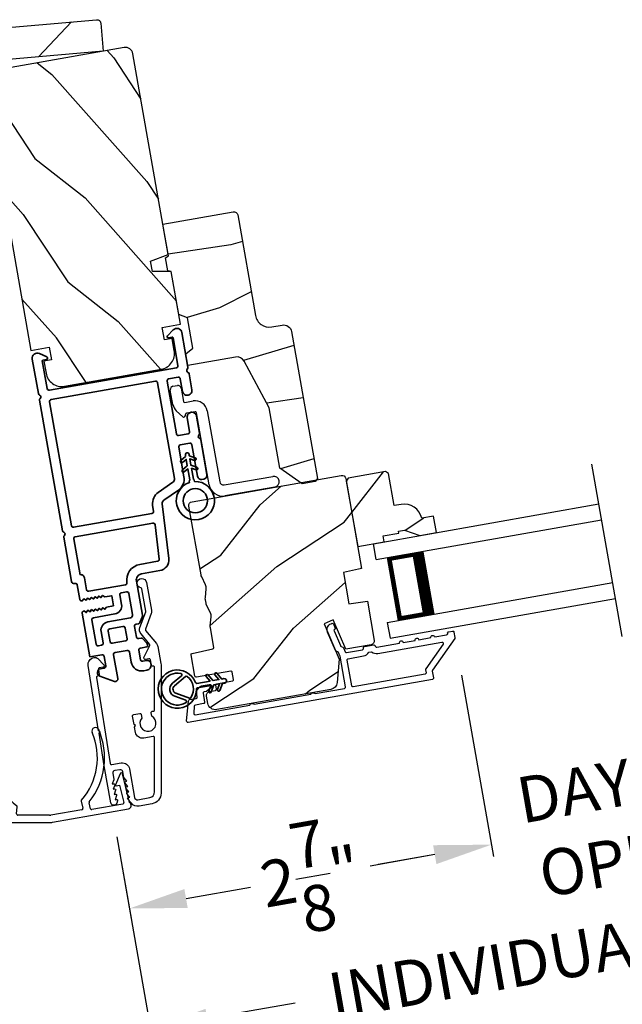
# Model space of a CAD drawing. Extents: x 102 to 204, y -200 to -134.
# Drawn here: x 184 to 189, y -187 to -179 of the extents above; entities that cross this region are included whole.
import ezdxf

# ---------------------------------------------------------------- set-up
doc = ezdxf.new("R2010")
doc.units = 0
doc.header["$LTSCALE"] = 2
doc.header["$MEASUREMENT"] = 0
doc.header["$PDMODE"] = 3
doc.layers.get('0').update_dxf_attribs({"linetype": 'CONTINUOUS'})
doc.layers.get('DEFPOINTS').update_dxf_attribs({"color": 3, "linetype": 'CONTINUOUS'})
doc.layers.add('Dim', color=7, linetype='CONTINUOUS')
doc.styles.get("Standard").update_dxf_attribs({"font": 'arial.ttf'})
doc.dimstyles.new('STANDARD 1.5', dxfattribs={"dimtxt": 0.36, "dimasz": 0.45, "dimexe": 0.09375, "dimexo": 0.27, "dimgap": 0.135, "dimtad": 0, "dimdec": 4, "dimzin": 0, "dimdsep": 46, "dimlunit": 4, "dimtxsty": 'STANDARD', "dimcen": 0, "dimadec": 0, "dimazin": 0, "dimtfac": 1, "dimtdec": 4, "dimtofl": 0, "dimtmove": 0, "dimatfit": 3, "dimfxl": 1, "dimtolj": 1, "dimtzin": 0, "dimarcsym": 0})
pattern_1 = [(51.8699, (83.53853, -224.00599), (-2.38013928, -2.7083089), [0.5, -4.5]), (41.5651, (82.88133, -223.8715), (0.7071056, 1.224746), [1.118034, -1.118034]), (33.4349, (82.75192, -223.38854), (1.6730334, 1.4835625), [0.632456, -2.529822])]

# ---------------------------------------------------------------- blocks, each defined once
blk = doc.blocks.new('*D292')
at = {"color": 0, "lineweight": -2, "transparency": 16777216}
for p, q in [((156.5294, -182.8401), (156.5294, -189.1382)), ((202.1725, -182.8401), (202.1725, -189.1382)), ((156.9794, -189.0445), (176.4539, -189.0445)), ((201.7225, -189.0445), (182.2479, -189.0445))]:
    blk.add_line(p, q, dxfattribs=at)
at = {"color": 0, "transparency": 16777216}
for points in [[(156.9794, -188.9695), (156.9794, -189.1195), (156.5294, -189.0445)], [(201.7225, -188.9695), (201.7225, -189.1195), (202.1725, -189.0445)]]:
    blk.add_solid(points, dxfattribs=at)
at = {"layer": 'DEFPOINTS', "color": 0, "transparency": 16777216}
for p in [(156.5294, -182.5701), (202.1725, -182.5701), (202.1725, -189.0445)]:
    blk.add_point(p, dxfattribs=at)
at = {"color": 0, "transparency": 16777216, "insert": (179.3509, -189.0445), "char_height": 0.36, "attachment_point": 5}
blk.add_mtext('\\A1;OVERALL JAMB WIDTH', dxfattribs=at)
blk = doc.blocks.new('*D293')
at = {"color": 0, "lineweight": -2, "transparency": 16777216}
for p, q in [((156.2794, -182.8401), (156.2794, -189.9043)), ((202.4225, -182.8401), (202.4225, -189.9043)), ((156.7294, -189.8106), (174.959, -189.8106)), ((201.9725, -189.8106), (183.7428, -189.8106))]:
    blk.add_line(p, q, dxfattribs=at)
at = {"color": 0, "transparency": 16777216}
for points in [[(156.7294, -189.7356), (156.7294, -189.8856), (156.2794, -189.8106)], [(201.9725, -189.7356), (201.9725, -189.8856), (202.4225, -189.8106)]]:
    blk.add_solid(points, dxfattribs=at)
at = {"layer": 'DEFPOINTS', "color": 0, "transparency": 16777216}
for p in [(156.2794, -182.5701), (202.4225, -182.5701), (202.4225, -189.8106)]:
    blk.add_point(p, dxfattribs=at)
at = {"color": 0, "transparency": 16777216, "insert": (179.3509, -189.8106), "char_height": 0.36, "attachment_point": 5}
blk.add_mtext('\\A1;OVERALL ROUGH OPENING WIDTH', dxfattribs=at)
blk = doc.blocks.new('*D343')
at = {"layer": 'DEFPOINTS', "color": 0, "transparency": 16777216}
for p in [(187.2972, -183.9086), (184.6007, -185.1728), (187.5779, -185.5007)]:
    blk.add_point(p, dxfattribs=at)
at = {"layer": 'Dim', "color": 0, "lineweight": -2, "transparency": 16777216}
for p, q in [((187.344, -184.1745), (187.5942, -185.593)), ((184.6476, -185.4387), (184.7629, -186.0923)), ((187.1347, -185.5789), (186.6306, -185.6677)), ((185.1897, -185.9218), (185.6939, -185.8329))]:
    blk.add_line(p, q, dxfattribs=at)
at = {"layer": 'Dim', "color": 0, "transparency": 16777216}
for points in [[(187.1217, -185.505), (187.1478, -185.6527), (187.5779, -185.5007)], [(185.1767, -185.848), (185.2028, -185.9957), (184.7466, -186)]]:
    blk.add_solid(points, dxfattribs=at)
at = {"layer": 'Dim', "color": 0, "transparency": 16777216, "insert": (186.1622, -185.7503), "char_height": 0.36, "attachment_point": 5, "rotation": 10}
blk.add_mtext('\\A1;2{\\H1x;\\S7/8;}"', dxfattribs=at)
blk = doc.blocks.new('*D344')
at = {"layer": 'DEFPOINTS', "color": 0, "transparency": 16777216}
for p in [(190.0768, -183.4181), (187.2972, -183.9086), (190.3576, -185.0106)]:
    blk.add_point(p, dxfattribs=at)
at = {"layer": 'Dim', "color": 0, "lineweight": -2, "transparency": 16777216}
for p, q in [((190.1237, -183.684), (190.3739, -185.1029)), ((187.344, -184.1745), (187.5942, -185.593)), ((190.8008, -184.9324), (191.244, -184.8543)), ((187.1347, -185.5789), (186.6916, -185.657))]:
    blk.add_line(p, q, dxfattribs=at)
at = {"layer": 'Dim', "color": 0, "transparency": 16777216}
for points in [[(190.7878, -184.8586), (190.8138, -185.0063), (190.3576, -185.0106)], [(187.1217, -185.505), (187.1478, -185.6527), (187.5779, -185.5007)]]:
    blk.add_solid(points, dxfattribs=at)
at = {"layer": 'Dim', "color": 0, "transparency": 16777216, "insert": (188.9678, -185.2556), "char_height": 0.36, "attachment_point": 5, "rotation": 10}
blk.add_mtext('\\A1;DAYLIGHT\\POPENING', dxfattribs=at)
blk = doc.blocks.new('*D317')
at = {"layer": 'DEFPOINTS', "color": 0, "transparency": 16777216}
for p in [(193.0431, -183.6842), (184.6007, -185.1728), (184.9118, -186.9372)]:
    blk.add_point(p, dxfattribs=at)
at = {"layer": 'Dim', "color": 0, "lineweight": -2, "transparency": 16777216}
for p, q in [((193.09, -183.9501), (193.3705, -185.5409)), ((184.6476, -185.4387), (184.9281, -187.0295)), ((192.911, -185.5267), (192.2223, -185.6481)), ((185.355, -186.859), (186.0437, -186.7376))]:
    blk.add_line(p, q, dxfattribs=at)
at = {"layer": 'Dim', "color": 0, "transparency": 16777216}
for points in [[(192.898, -185.4528), (192.924, -185.6006), (193.3542, -185.4486)], [(185.342, -186.7852), (185.368, -186.9329), (184.9118, -186.9372)]]:
    blk.add_solid(points, dxfattribs=at)
at = {"layer": 'Dim', "color": 0, "transparency": 16777216, "insert": (189.133, -186.1929), "char_height": 0.36, "attachment_point": 5, "rotation": 10}
blk.add_mtext('\\A1;INDIVIDUAL JAMB WIDTH', dxfattribs=at)
blk = doc.blocks.new('BOW MULL COVER')
at = {"color": 7}
for p, q in [((-0.0189, 0.2357), (-0.0552, 0.0077)), ((0.0433, 0.1546), (-0.0001, 0.2387)), ((1.1451, 0.2387), (1.1017, 0.1546)), ((1.2, 0.0077), (1.1639, 0.2357)), ((-0.009, 0.0116), (0.013, 0.1497)), ((0.013, 0.1497), (0.0384, 0.1473)), ((1.1066, 0.1473), (1.132, 0.1496)), ((1.132, 0.1496), (1.1539, 0.0114)), ((0.243, -0.0215), (0, 0)), ((0.261, 0.0324), (0.2538, -0.0131)), ((0.3122, -0.0037), (0.321, 0.0516)), ((0.8239, 0.0516), (0.8326, -0.0038)), ((0.891, -0.0132), (0.8838, 0.0323)), ((-0.0426, -0.0395), (0.5586, -0.0927)), ((0.5669, -0.037), (0.3212, -0.0153)), ((0.8236, -0.0153), (0.5779, -0.037)), ((0.5862, -0.0927), (1.1874, -0.0395)), ((1.1448, -0.0001), (0.9018, -0.0216))]:
    blk.add_line(p, q, dxfattribs=at)
for centre, radius, start, end in [((0.1631, 0.5899), 0.0281, 341.49047, 161.49047), ((0.9824, 0.5882), 0.0281, 18.32087, 198.32087), ((0.6646, 0.4219), 0.557, 161.49047, 223.17667), ((0.6646, 0.4219), 0.5008, 161.49047, 226.21559), ((0.4803, 0.4219), 0.5008, 313.77948, 18.32087), ((0.4803, 0.4219), 0.557, 316.80825, 18.32087), ((-0.009, 0.2341), 0.01, 27.33219, 170.94732), ((1.154, 0.2341), 0.01, 9.00429, 152.6566), ((0.0389, 0.1523), 0.00502, 264.6403, 27.33227), ((1.1061, 0.1523), 0.00502, 152.65661, 275.05667), ((-0.0403, -0.0136), 0.026, 125.08737, 264.94332), ((0.0009, 0.01), 0.01, 170.94739, 264.94333), ((0.2512, 0.034), 0.01, 350.98028, 43.17667), ((0.3112, 0.0531), 0.01, 350.90251, 46.21559), ((0.8338, 0.0531), 0.01, 133.77948, 188.93924), ((0.8937, 0.0339), 0.01, 136.80825, 188.98539), ((1.144, 0.0099), 0.01, 275.05674, 9.00429), ((1.1851, -0.0136), 0.026, 275.05673, 54.85675), ((0.2439, -0.0115), 0.01, 264.94326, 350.98034), ((0.3221, -0.0053), 0.01, 170.9025, 264.94333), ((0.5724, 0.0248), 0.0621, 264.94337, 275.0567), ((0.8227, -0.0053), 0.01, 275.0567, 8.93926), ((0.9009, -0.0116), 0.01, 188.98535, 275.05667), ((0.5724, 0.0634), 0.1567, 264.94333, 275.05667)]:
    blk.add_arc(centre, radius, start, end)
blk = doc.blocks.new('A$C28376F94')
for p, q in [((1.79, 0.75), (0, 0.75)), ((1.79, 0.625), (1.79, 0.75)), ((1.79, 0.625), (0, 0.625)), ((1.7007, 0.625), (1.4146, 0.625)), ((1.7007, 0.125), (1.7007, 0.625)), ((1.7007, 0.625), (1.7007, 0.625)), ((1.79, 0.125), (0, 0.125)), ((1.415, 0.125), (1.7007, 0.125)), ((1.79, 0.125), (1.79, 0)), ((1.79, 0), (0, 0))]:
    blk.add_line(p, q)
for points, const_width in [([(1.4596, 0.125), (1.4596, 0.625)], 0.09), ([(1.7007, 0.61), (1.4596, 0.61)], 0.03), ([(1.6855, 0.14), (1.6855, 0.61)], 0.03), ([(1.7007, 0.14), (1.4596, 0.14)], 0.03)]:
    blk.add_lwpolyline(points, dxfattribs=dict(const_width=const_width))
blk = doc.blocks.new('A$C3ADC6B63')
for p, q in [((0.8291, 0.2859), (0.8291, 0.6721)), ((0.9144, 0.6721), (0.9144, 0.2759)), ((0.2358, 0.2558), (0.799, 0.2558)), ((0.1404, 0.0953), (0.1404, 0.1605)), ((0.2257, 0.1605), (0.2257, 0.0942)), ((0.8091, 0.1705), (0.2358, 0.1705)), ((0.0251, 0.0853), (0.1304, 0.0853)), ((0, 0.0251), (0, 0.0602)), ((0.2487, 0.0608), (0.1923, 0.0176)), ((0.1404, 0), (0.0251, 0))]:
    blk.add_line(p, q)
for centre, radius, start, end in [((0.8718, 0.6721), 0.0426, 0.00001, 179.99999), ((0.2358, 0.1605), 0.0953, 89.99984, 179.99994), ((0.799, 0.2859), 0.0301, 270.00063, 359.99942), ((0.8091, 0.2759), 0.1053, 270.00009, 0.00012), ((0.2358, 0.1605), 0.01, 89.99658, 180.00132), ((0.0251, 0.0602), 0.0251, 89.99908, 180.00075), ((0.1304, 0.0953), 0.01, 270.00262, 359.99822), ((0.2358, 0.0942), 0.01, 179.99817, 257.16382), ((0.2257, 0.0502), 0.0351, 47.74104, 77.15757), ((0.0251, 0.0251), 0.0251, 180.00154, 269.99863), ((0.1404, 0.0853), 0.0853, 270.00045, 307.44492), ((0.2426, 0.0687), 0.01, 307.44517, 47.73774)]:
    blk.add_arc(centre, radius, start, end)
blk = doc.blocks.new('A$Cafdcb3b8')
at = {"color": 7, "linetype": 'Continuous', "lineweight": 35}
for points in [[(0.1324, 0.1282), (0.0919, 0.1516, 0.999978), (0.0819, 0.1342), (0.1324, 0.1051), (0.1324, 0.0581), (0.0919, 0.0815, 1.000037), (0.0819, 0.0642), (0.1324, 0.035), (0.1324, 0.0175, 1.000004), (0.1674, 0.0175), (0.1674, 0.035), (0.2179, 0.0642, 1.000039), (0.2079, 0.0815), (0.1674, 0.0581), (0.1674, 0.1051), (0.2179, 0.1342, 0.999981), (0.2079, 0.1516), (0.1674, 0.1282), (0.1674, 0.2325, -0.364455), (0.1757, 0.2424, 11.544322), (0.1241, 0.2424, -0.364437), (0.1324, 0.2325)], [(0.2653, 0.3422, 1.497261), (0.0345, 0.3422, 0.621751), (0.0524, 0.3411), (0.098, 0.42, -0.577337), (0.2018, 0.42), (0.2474, 0.3411, 0.621751)], [(0.2363, 0.3104, -0.351505), (0.2344, 0.298, -0.389138), (0.0655, 0.298, -0.351505), (0.0636, 0.3104), (0.1197, 0.4075, -0.577347), (0.1802, 0.4075)]]:
    blk.add_lwpolyline(points, format="xyb", close=True, dxfattribs=at)
blk = doc.blocks.new('A$C3b698112')
at = {"color": 7, "linetype": 'Continuous', "lineweight": 35}
blk.add_lwpolyline([(0.3138, 0.1319), (0.3153, 0.1337, -0.22177), (0.3191, 0.1355), (0.4058, 0.1355), (0.3871, 0.1032, 1.000044), (0.4053, 0.0927), (0.43, 0.1355), (0.4808, 0.1355), (0.4621, 0.1032, 1.000044), (0.4803, 0.0927), (0.505, 0.1355), (0.5155, 0.1355, 1.000008), (0.5155, 0.1645), (0.505, 0.1645), (0.4803, 0.2072, 1.000044), (0.4621, 0.1967), (0.4808, 0.1645), (0.43, 0.1645), (0.4053, 0.2072, 1.000044), (0.3871, 0.1967), (0.4058, 0.1645), (0.3191, 0.1645, -0.22177), (0.3153, 0.1663), (0.3138, 0.1681, 0.221778), (0.31, 0.1698), (0.2987, 0.1698, 15.051205), (0.2987, 0.1302), (0.31, 0.1302, 0.221778)], format="xyb", close=True, dxfattribs=at)
blk.add_circle((0.15, 0.15), 0.095, dxfattribs=at)
blk = doc.blocks.new('A$Ce439cf9e')
at = {"color": 7, "linetype": 'Continuous', "lineweight": 35}
for points in [[(0.2243, 0.055), (0.2243, 0.15, 0.414217), (0.2093, 0.165), (0.1343, 0.165, 0.414214), (0.1193, 0.15), (0.1193, 0.12, -0.767322), (0.0633, 0.105), (0.0027, 0.21, -0.577345), (0.02, 0.24), (0.2093, 0.24, 0.414217), (0.2243, 0.255), (0.2243, 0.35, 0.414217), (0.2093, 0.365), (0.1293, 0.365, -0.414211), (0.0443, 0.45), (0.0443, 0.475, -0.414203), (0.0843, 0.515), (0.0893, 0.515, -0.414206), (0.1193, 0.485), (0.1193, 0.455, 0.414214), (0.1343, 0.44), (0.2093, 0.44, 0.414217), (0.2243, 0.455), (0.2243, 0.505, -0.414198), (0.2343, 0.515), (0.2383, 0.515, -0.140562), (0.2542, 0.5104), (0.2922, 0.4867, -0.258606), (0.2993, 0.4739), (0.2993, 0.455, 0.414207), (0.3143, 0.44), (0.3993, 0.44, 0.414214), (0.4143, 0.455), (0.4143, 0.4739, -0.258588), (0.4213, 0.4867), (0.4594, 0.5104, -0.140562), (0.4753, 0.515), (0.7443, 0.515, 0.414222), (0.7943, 0.565), (0.7943, 0.71, -0.398127), (0.8747, 0.7949), (1.3051, 0.8187, 0.276546), (1.3307, 0.836), (1.3896, 0.9624, -0.291473), (1.4848, 1.023), (1.7198, 1.023, 0.414242), (1.7348, 1.038), (1.7348, 1.113, 0.414203), (1.7198, 1.128), (1.4698, 1.128, -0.414208), (1.4398, 1.158), (1.4398, 1.173, -0.414227), (1.4698, 1.203), (1.7463, 1.203, -0.267976), (1.7593, 1.1955, 0.57734), (1.7853, 1.1955, -0.267976), (1.7983, 1.203), (1.9338, 1.203, -1.000003), (1.9338, 1.128), (1.8248, 1.128, 0.414203), (1.8098, 1.113), (1.8098, 1.038, 0.414242), (1.8248, 1.023), (2.2438, 1.023, 0.414241), (2.2588, 1.038), (2.2588, 1.113, 0.414202), (2.2438, 1.128), (2.1443, 1.128, -1.000003), (2.1443, 1.203), (2.2703, 1.203, -0.267978), (2.2833, 1.1955, 0.577339), (2.3093, 1.1955, -0.267978), (2.3223, 1.203), (2.5975, 1.203, -0.606819), (2.6303, 1.1401), (2.5933, 1.0873, -0.733246), (2.5751, 1.093), (2.5751, 1.123, 0.414248), (2.5701, 1.128), (2.3488, 1.128, 0.414201), (2.3338, 1.113), (2.3338, 0.105, 0.414213), (2.3488, 0.09), (2.5698, 0.09, 0.414132), (2.5748, 0.095), (2.5748, 0.125, -0.733247), (2.593, 0.1307), (2.6299, 0.0779, -0.606817), (2.5972, 0.015), (2.3223, 0.015, -0.267911), (2.3093, 0.0225, 0.577339), (2.2833, 0.0225, -0.26791), (2.2703, 0.015), (1.2338, 0.015, -0.267909), (1.2208, 0.0225, 0.57734), (1.1948, 0.0225, -0.267913), (1.1818, 0.015), (0.8311, 0.015, -0.414206), (0.8113, 0.0348), (0.8113, 0.04, 0.414217), (0.7963, 0.055), (0.6813, 0.055, -0.414244), (0.6663, 0.07), (0.6663, 0.0718), (0.6811, 0.0867), (0.6663, 0.1015), (0.6811, 0.1164), (0.6663, 0.1312), (0.6811, 0.1461), (0.6663, 0.1609), (0.6811, 0.1758), (0.6663, 0.1906), (0.6811, 0.2055), (0.6663, 0.2203), (0.6811, 0.2351), (0.6663, 0.25), (0.6663, 0.305), (0.5863, 0.305), (0.5863, 0.25), (0.5714, 0.2351), (0.5863, 0.2203), (0.5714, 0.2055), (0.5863, 0.1906), (0.5714, 0.1758), (0.5863, 0.1609), (0.5714, 0.1461), (0.5863, 0.1312), (0.5714, 0.1164), (0.5863, 0.1015), (0.5714, 0.0867), (0.5863, 0.0718), (0.5863, 0.07, -0.414244), (0.5713, 0.055), (0.2243, 0.055, 0)], [(2.2438, 0.948, -0.414202), (2.2588, 0.933), (2.2588, 0.105, -0.414213), (2.2438, 0.09), (1.2603, 0.09, -0.414212), (1.2453, 0.105), (1.2453, 0.7261, -0.398117), (1.2594, 0.7411), (1.3093, 0.7438, 0.276548), (1.3986, 0.8043), (1.4576, 0.9307, -0.291483), (1.4848, 0.948), (2.2438, 0.948)], [(0.2993, 0.135), (0.2993, 0.16, -0.414234), (0.3143, 0.175), (0.4043, 0.175, 0.41421), (0.4693, 0.24), (0.4693, 0.4199, -0.258596), (0.4763, 0.4326), (0.4845, 0.4377, -0.140599), (0.4925, 0.44), (0.6613, 0.44, -0.414195), (0.6763, 0.425), (0.6763, 0.385, -0.414234), (0.6613, 0.37), (0.5863, 0.37, 0.41421), (0.5213, 0.305), (0.5213, 0.135, -0.414217), (0.5063, 0.12), (0.3143, 0.12, -0.414207), (0.2993, 0.135)], [(0.4143, 0.35), (0.4143, 0.245, -0.414214), (0.3993, 0.23), (0.3143, 0.23, -0.414207), (0.2993, 0.245), (0.2993, 0.35, -0.414207), (0.3143, 0.365), (0.3993, 0.365, -0.414214), (0.4143, 0.35)]]:
    blk.add_lwpolyline(points, format="xyb", dxfattribs=at)
blk.add_lwpolyline([(1.1544, 0.7353, -0.430499), (1.1703, 0.7203), (1.1703, 0.105, -0.414217), (1.1553, 0.09), (0.8713, 0.09, 0.414226), (0.8413, 0.12), (0.7463, 0.12, -0.414217), (0.7313, 0.135), (0.7313, 0.425, -0.410198), (0.7461, 0.44, 0.410178), (0.8693, 0.565), (0.8693, 0.7053, -0.398129), (0.8835, 0.7203)], format="xyb", close=True, dxfattribs=at)
at = {"xscale": -1, "rotation": 180}
blk.add_blockref('A$C3b698112', (1.1342, 1.2286), dxfattribs=at)

msp = doc.modelspace()

# ---------------------------------------------------------------- hatches: boundary and pattern name
h = msp.add_hatch()
h.set_pattern_fill('WOOD2', color=256, angle=200, style=0, pattern_type=2)
h.set_pattern_definition([(56.8699, (-115.84048, -129.33123), (-2.13503746, -2.90544576), [0.5, -4.5]), (46.5651, (-116.5069, -129.25453), (0.59767124, 1.2817137), [1.118034, -1.118034]), (38.4349, (-116.6779, -128.7847), (1.53736605, 1.62373156), [0.632456, -2.529822])])
h.paths.add_polyline_path([(182.67429, -179.45863), (182.6552, -179.24047, -0.4142136), (182.68338, -179.20688), (184.48948, -179.04887, -0.4142136), (184.52307, -179.07705), (184.54215, -179.29521)])
h = msp.add_hatch()
h.set_pattern_fill('WOOD2', color=256, angle=105, style=0)
h.set_pattern_definition([(321.8699, (82.6013, -222.83545), (-2.7083089, 2.38013928), [0.5, -4.5]), (311.5651, (82.7358, -222.17824), (1.224746, -0.7071056), [1.118034, -1.118034]), (303.4349, (83.21874, -222.04883), (1.4835625, -1.6730334), [0.632456, -2.529822])])
edge = h.paths.add_edge_path()
edge.add_line((183.74557, -179.68953), (183.70216, -179.44333))
edge.add_line((183.70216, -179.44333), (184.70469, -179.26656))
edge.add_arc((184.71511, -179.32564), 0.06, 10, 100, ccw=False)
edge.add_line((184.7742, -179.31522), (185.0512, -180.88618))
edge.add_line((185.0512, -180.88618), (184.91284, -180.93654))
edge.add_line((184.91284, -180.93654), (184.9272, -181.01795))
edge.add_line((184.9272, -181.01795), (185.07444, -181.01795))
edge.add_line((185.07444, -181.01795), (185.14702, -181.42961))
edge.add_line((185.14702, -181.42961), (185.00422, -181.45479))
edge.add_line((185.00422, -181.45479), (185.02159, -181.55327))
edge.add_line((185.02159, -181.55327), (185.07181, -181.54441))
edge.add_line((185.07181, -181.54441), (185.08849, -181.63895))
edge.add_arc((184.96538, -181.66066), 0.125, -80, 10, ccw=False)
edge.add_line((184.98709, -181.78376), (184.24848, -181.914))
edge.add_arc((184.22678, -181.79089), 0.125, 190, 280, ccw=False)
edge.add_line((184.10368, -181.8126), (184.08701, -181.71806))
edge.add_line((184.08701, -181.71806), (184.13723, -181.7092))
edge.add_line((184.13723, -181.7092), (184.11987, -181.61072))
edge.add_line((184.11987, -181.61072), (183.97707, -181.6359))
edge.add_line((183.97707, -181.6359), (183.63724, -179.70863))
edge.add_line((183.63724, -179.70863), (183.74557, -179.68953))
h = msp.add_hatch()
h.set_pattern_fill('WOOD2', color=256, angle=-10)
h.set_pattern_definition([(206.8699, (84.23832, -222.04765), (3.30171955, 1.4486711), [0.5, -4.5]), (196.5651, (84.7771, -222.4473), (-1.1584553, -0.811161), [1.118034, -1.118034]), (188.4349, (84.69028, -222.93968), (-2.1432638, -0.63750975), [0.632456, -2.529822])])
edge = h.paths.add_edge_path()
edge.add_line((185.59343, -180.57525), (185.73216, -181.36202))
edge.add_ellipse((185.84049, -181.34292), major_axis=(-0.09011, 0.06309), ratio=1, start_angle=45, end_angle=135)
edge.add_line((185.85959, -181.45125), (185.94133, -181.43684))
edge.add_ellipse((185.95227, -181.49888), major_axis=(0.03614, 0.05161), ratio=1, start_angle=315, end_angle=405, ccw=False)
edge.add_line((186.01432, -181.48794), (186.21695, -182.63715))
edge.add_line((186.21695, -182.63715), (186.20068, -182.66039))
edge.add_line((186.20068, -182.66039), (186.09733, -182.67861))
edge.add_line((186.09733, -182.67861), (185.92357, -182.55694))
edge.add_line((185.92357, -182.55694), (185.84021, -182.08423))
edge.add_line((185.84021, -182.08423), (185.64358, -181.71905))
edge.add_ellipse((185.58811, -181.74891), major_axis=(0.03614, 0.05161), ratio=1, start_angle=333.3, end_angle=405)
edge.add_line((185.57717, -181.68687), (185.20398, -181.75268))
edge.add_line((185.20398, -181.75268), (185.18817, -181.66306))
edge.add_line((185.18817, -181.66306), (185.24302, -181.61704))
edge.add_line((185.24302, -181.61704), (185.2011, -181.3793))
edge.add_line((185.2011, -181.3793), (185.13382, -181.35481))
edge.add_line((185.13382, -181.35481), (185.07426, -181.01702))
edge.add_line((185.07426, -181.01702), (185.04806, -181.0124))
edge.add_line((185.04806, -181.0124), (185.03003, -180.91018))
edge.add_line((185.03003, -180.91018), (185.05307, -180.89688))
edge.add_line((185.05307, -180.89688), (185.00914, -180.64772))
edge.add_line((185.00914, -180.64772), (185.55857, -180.55084))
edge.add_ellipse((185.5638, -180.58048), major_axis=(0.01726, 0.02465), ratio=1, start_angle=314.998831, end_angle=405.001169, ccw=False)
edge = h.paths.add_edge_path()
edge.add_ellipse((185.96095, -182.73018), major_axis=(-0.00819, 0.00573), ratio=1, start_angle=224.996878, end_angle=315.003963)
h = msp.add_hatch()
h.set_pattern_fill('WOOD2', color=256, angle=195, style=0)
h.set_pattern_definition(pattern_1)
edge = h.paths.add_edge_path()
edge.add_arc((185.4194, -184.38531), 0.06, 190.000744, 279.999256, ccw=False)
edge.add_line((185.36031, -184.39573), (185.35017, -184.33821))
edge.add_arc((185.37971, -184.333), 0.03, 101.998781, 190.000628, ccw=False)
edge.add_line((185.37348, -184.30366), (185.41889, -184.29401))
edge.add_arc((185.41681, -184.28422), 0.01, 282.003309, 370.000141)
edge.add_line((185.42666, -184.28249), (185.42162, -184.25393))
edge.add_arc((185.43147, -184.25219), 0.01, 100.001058, 189.998942, ccw=False)
edge.add_line((185.42973, -184.24234), (185.55283, -184.22064))
edge.add_arc((185.5511, -184.21079), 0.01, 279.998681, 370.003)
edge.add_line((185.56094, -184.20905), (185.55087, -184.15193))
edge.add_arc((185.54102, -184.15367), 0.01, 9.997, 100.001319)
edge.add_line((185.53929, -184.14382), (185.27043, -184.19123))
edge.add_arc((185.2687, -184.18138), 0.01, 189.997001, 280.001319, ccw=False)
edge.add_line((185.25885, -184.18312), (185.22946, -184.01646))
edge.add_arc((185.23931, -184.01473), 0.01, 102.003309, 189.9993, ccw=False)
edge.add_line((185.23723, -184.00494), (185.39941, -183.97047))
edge.add_arc((185.39733, -183.96069), 0.01, 282.003309, 369.9993)
edge.add_line((185.40718, -183.95895), (185.37995, -183.80452))
edge.add_arc((185.43904, -183.7941), 0.06, 174.47629, 190.000291, ccw=False)
edge.add_line((185.37931, -183.78832), (185.38591, -183.72008))
edge.add_arc((185.32619, -183.7143), 0.06, 354.47658, 385.52342)
edge.add_line((185.38034, -183.68845), (185.35079, -183.62658))
edge.add_arc((185.40494, -183.60072), 0.06, 189.999709, 205.52371, ccw=False)
edge.add_line((185.34585, -183.61114), (185.34124, -183.58501))
edge.add_arc((185.40031, -183.57459), 0.05998, 174.49638, 190.002195, ccw=False)
edge.add_line((185.34061, -183.56884), (185.34719, -183.50044))
edge.add_arc((185.28747, -183.49469), 0.05999, 354.498575, 385.501425)
edge.add_line((185.34162, -183.46886), (185.31204, -183.40683))
edge.add_arc((185.36617, -183.38101), 0.05998, 189.997805, 205.50362, ccw=False)
edge.add_line((185.30711, -183.39142), (185.21217, -182.85302))
edge.add_arc((185.24172, -182.84781), 0.03, 100.000505, 189.999355, ccw=False)
edge.add_line((185.23651, -182.81826), (186.4035, -182.61249))
edge.add_arc((186.40871, -182.64203), 0.03, 10.000645, 99.999495, ccw=False)
edge.add_line((186.43826, -182.63682), (186.5624, -183.3409))
edge.add_line((186.5624, -183.3409), (186.42049, -183.37106))
edge.add_line((186.42049, -183.37106), (186.4639, -183.61727))
edge.add_line((186.4639, -183.61727), (186.60758, -183.59707))
edge.add_line((186.60758, -183.59707), (186.66157, -183.90329))
edge.add_arc((186.63202, -183.90849), 0.03, -79.998778, 9.998778, ccw=False)
edge.add_line((186.63723, -183.93804), (186.43888, -183.97302))
edge.add_line((186.43888, -183.97302), (186.34143, -183.74345))
edge.add_line((186.34143, -183.74345), (186.26963, -183.77393))
edge.add_line((186.26963, -183.77393), (186.38691, -184.05021))
edge.add_line((186.38691, -184.05021), (186.37089, -184.2333))
edge.add_arc((186.31112, -184.22808), 0.06, 279.99932, 355.000705, ccw=False)
edge.add_line((186.32154, -184.28716), (185.42982, -184.4444))
h = msp.add_hatch()
h.set_pattern_fill('WOOD2', color=256, angle=195, style=0)
h.set_pattern_definition(pattern_1)
h.paths.add_polyline_path([(186.74963, -182.58294), (186.7728, -182.59916), (186.81691, -182.8493), (186.87116, -182.83973, -0.4037891), (187.03239, -182.94839), (187.12496, -182.93206), (187.14753, -183.06009), (187.01667, -183.08316), (186.89827, -183.04007), (186.85198, -183.04823), (186.85476, -183.06399), (186.73166, -183.08569), (186.73982, -183.13198), (186.65513, -183.14691), (186.53203, -183.16862), (186.4419, -182.6575), (186.45813, -182.63433)])

# ---------------------------------------------------------------- linework, layer by layer
msp.add_line((188.60046, -183.87153), (188.36283, -182.52385))
for points in [[(182.6552, -179.24047, -0.4142136), (182.68338, -179.20688), (184.48948, -179.04887, -0.4142136), (184.52307, -179.07705), (184.54215, -179.29521), (182.67429, -179.45863)], [(186.09733, -182.67861), (185.92357, -182.55694), (185.84021, -182.08423), (185.64358, -181.71905, 0.3234731), (185.57717, -181.68687), (185.20398, -181.75268), (185.18817, -181.66306), (185.24302, -181.61704), (185.2011, -181.3793), (185.13382, -181.35481), (185.07426, -181.01702), (185.04806, -181.0124), (185.03003, -180.91018), (185.05307, -180.89688), (185.00914, -180.64772), (185.55768, -180.551, -0.4142136), (185.59359, -180.57614), (185.73216, -181.36202, 0.4142136), (185.85959, -181.45125), (185.94133, -181.43684, -0.4142136), (186.01432, -181.48794), (186.21695, -182.63715), (186.20068, -182.66039)], [(185.42982, -184.4444, -0.414206), (185.36031, -184.39573), (185.35017, -184.33821, -0.4040356), (185.37348, -184.30366), (185.41889, -184.29401, 0.4040101), (185.42666, -184.28249), (185.42162, -184.25393, -0.4142027), (185.42973, -184.24234), (185.55283, -184.22064, 0.4142356), (185.56094, -184.20905), (185.55087, -184.15193, 0.4142356), (185.53929, -184.14382), (185.27043, -184.19123, -0.4142356), (185.25885, -184.18312), (185.22946, -184.01646, -0.4040059), (185.23723, -184.00494), (185.39941, -183.97047, 0.4040059), (185.40718, -183.95895), (185.37995, -183.80452, -0.06784), (185.37931, -183.78832), (185.38591, -183.72008, 0.1363022), (185.38034, -183.68845), (185.35079, -183.62658, -0.06784), (185.34585, -183.61114), (185.34124, -183.58501, -0.0677603), (185.34061, -183.56884), (185.34719, -183.50044, 0.1361067), (185.34162, -183.46886), (185.31204, -183.40683, -0.0677603), (185.30711, -183.39142), (185.21217, -182.85302, -0.4142077), (185.23651, -182.81826), (186.4035, -182.61249, -0.4142077), (186.43826, -182.63682), (186.5624, -183.3409), (186.42049, -183.37106), (186.4639, -183.61727), (186.60758, -183.59707), (186.66157, -183.90329, -0.4142011), (186.63723, -183.93804), (186.43888, -183.97302), (186.34143, -183.74345), (186.26963, -183.77393), (186.38691, -184.05021), (186.37089, -184.2333, -0.339461), (186.32154, -184.28716)], [(186.4419, -182.6575), (186.53203, -183.16862), (186.73982, -183.13198), (186.73166, -183.08569), (186.85476, -183.06399), (186.85198, -183.04823), (186.89827, -183.04007), (187.01667, -183.08316), (187.14753, -183.06009), (187.12496, -182.93206), (187.03239, -182.94839, 0.4037891), (186.87116, -182.83973), (186.81691, -182.8493), (186.7728, -182.59916), (186.74963, -182.58294), (186.45813, -182.63433)], [(184.60073, -185.17279), (184.55006, -184.88543), (184.5092, -184.62973), (184.51747, -184.61812), (184.50604, -184.60998), (184.42459, -184.10036, -0.4095198), (184.46935, -184.03752), (184.47278, -184.03691, -0.2505083), (184.49966, -184.04571), (184.54711, -184.09528, -0.6048173), (184.54146, -184.11207), (184.51326, -184.11658, 0.4142136), (184.50497, -184.12803), (184.5116, -184.1695, -0.4142136), (184.5033, -184.18096), (184.49836, -184.18174, 0.4142136), (184.49007, -184.1932), (184.59771, -184.86671, 0.4189229), (184.60932, -184.87498), (184.68301, -184.86199, -0.4142136), (184.74789, -184.90741), (184.7873, -185.13096, 0.4142136), (184.81395, -185.14962), (184.90718, -185.13318, 0.3639702), (184.94437, -185.08886), (184.94437, -184.66399, 0.4663077), (184.93263, -184.65414), (184.85854, -184.66721, -0.4142136), (184.79483, -184.62259), (184.78742, -184.58058), (184.79553, -184.569), (184.78395, -184.56089), (184.77225, -184.49457, -0.4142136), (184.78036, -184.48298), (184.82828, -184.47453, -0.4142136), (184.83987, -184.48265), (184.84478, -184.51051, 2.8641624), (184.9216, -184.49697), (184.91668, -184.4691, -0.4142136), (184.9248, -184.45752), (184.9361, -184.45552, 0.3639702), (184.94437, -184.44567), (184.94437, -184.11398, 0.4663077), (184.93263, -184.10413), (184.93024, -184.10455, -0.4142136), (184.91866, -184.09644), (184.91136, -184.05508, 0.4142136), (184.89978, -184.04696), (184.87166, -184.05192, -0.6080867), (184.86087, -184.03781), (184.90558, -183.94286, 0.2924817), (184.9042, -183.93217), (184.8376, -183.85281, -0.2679492), (184.82892, -183.80357), (184.87419, -183.6792, 0.1316525), (184.87464, -183.67404), (184.84412, -183.50095, 0.3075529), (184.83629, -183.49289, -1.8883073), (184.88077, -183.44965), (184.91919, -183.66755, -0.1316525), (184.91693, -183.69333), (184.87219, -183.81625, 0.2679492), (184.87393, -183.8261), (184.95801, -183.9263, -0.1316525), (184.96895, -183.94976), (184.99277, -184.08485, -0.0436609), (184.99437, -184.10308), (184.99437, -185.09726, -0.3639702), (184.92413, -185.18096), (184.82192, -185.19898, -0.2679492), (184.76272, -185.17744), (184.73489, -185.14427, -0.5773503), (184.73963, -185.13125), (184.74986, -185.12944), (184.7276, -185.10291, -0.5773503), (184.73234, -185.08988), (184.74257, -185.08808), (184.7203, -185.06154, -0.5773503), (184.72504, -185.04852), (184.73528, -185.04672), (184.71301, -185.02018, -0.5773503), (184.71775, -185.00716), (184.72798, -185.00536), (184.70572, -184.97882, -0.1316525), (184.70397, -184.97507), (184.69615, -184.93075, 0.4142136), (184.67298, -184.91453), (184.63359, -184.92147, 0.4142136), (184.61737, -184.94464), (184.62518, -184.98896, -0.1316525), (184.62482, -184.99308), (184.61297, -185.02564), (184.62321, -185.02383, -0.5773503), (184.63211, -185.03445), (184.62027, -185.067), (184.6305, -185.06519, -0.5773503), (184.63941, -185.07581), (184.62756, -185.10836), (184.63779, -185.10655, -0.5773503), (184.6467, -185.11717), (184.63485, -185.14972), (184.64509, -185.14792, -0.5773503), (184.65399, -185.15853), (184.64732, -185.17686, -0.767327)], [(187.11638, -184.20794), (185.20585, -184.54481, -0.4931454), (185.19416, -184.53409), (185.20805, -184.37527, -0.3394543), (185.21628, -184.36629), (185.2692, -184.35696, 0.4142136), (185.27731, -184.34538), (185.27383, -184.32568, -0.4142136), (185.3225, -184.25617), (185.37174, -184.24749, -0.767327), (185.38399, -184.27375), (185.35232, -184.30033, -0.1316525), (185.34763, -184.30251), (185.33119, -184.30541, 0.4142136), (185.32307, -184.317), (185.33523, -184.38593, -0.4142136), (185.32712, -184.39752), (185.26274, -184.40887, 0.3394543), (185.25452, -184.41785), (185.24964, -184.47354, 0.4931454), (185.26134, -184.48426), (185.68762, -184.4091, -0.5773503), (185.72173, -184.40308), (186.16459, -184.32499, -0.5773503), (186.19871, -184.31898), (186.42818, -184.27851, 0.4142136), (186.43629, -184.26693), (186.3937, -184.02537, 0.0567841), (186.39306, -184.0232), (186.38283, -183.9991, 0.1989124), (186.37737, -183.99374), (186.36387, -183.98829, -0.1989124), (186.35841, -183.98292), (186.29705, -183.83835, -0.4142136), (186.32353, -183.77279), (186.3292, -183.77038, -0.4142136), (186.34231, -183.77568), (186.35794, -183.8125), (186.35228, -183.81491, 0.4142136), (186.34698, -183.82802), (186.39635, -183.94432, 0.1989124), (186.4018, -183.94969), (186.4153, -183.95514, -0.1989124), (186.42076, -183.9605), (186.43403, -183.99175, 0.3492156), (186.44497, -183.99769), (186.56839, -183.97593, 0.4142136), (186.5765, -183.96435), (186.57633, -183.96336, -0.4142136), (186.58444, -183.95178), (186.65767, -183.93887, -0.370395), (186.66888, -183.94551), (186.66931, -183.94798, 0.4142136), (186.6809, -183.95609), (186.8583, -183.92481, -1), (186.88784, -183.9196), (186.9814, -183.90311, -1), (187.01094, -183.8979), (187.1045, -183.8814, -1), (187.13404, -183.87619), (187.2276, -183.8597, 0.4142136), (187.23571, -183.84811), (187.23547, -183.84677, -0.4142136), (187.24359, -183.83519), (187.27313, -183.82998, -0.4142136), (187.28471, -183.83809), (187.29242, -183.88178, -0.1989124), (187.29076, -183.88925), (187.11706, -184.13732, 0.1989124), (187.1154, -184.14479), (187.12449, -184.19635, -0.4142136)], [(186.45017, -184.0577, -0.4142136), (186.45828, -184.04612), (186.57719, -184.02515, 0.2192166), (186.61845, -183.99655), (186.64103, -183.99257, 0.2192166), (186.68958, -184.00533), (187.1893, -183.91722, -0.6681786), (187.19922, -183.9328), (187.06422, -184.12561, 0.1989124), (187.06256, -184.13308), (187.06657, -184.15579, -0.4142136), (187.05846, -184.16738), (186.49712, -184.26636, -0.4142136), (186.48553, -184.25825)]]:
    msp.add_lwpolyline(points, format="xyb", close=True)
msp.add_lwpolyline([(184.70469, -179.26655), (183.70216, -179.44333), (183.74557, -179.68953), (183.63724, -179.70863), (183.97707, -181.6359), (184.11987, -181.61072), (184.13723, -181.7092), (184.07815, -181.71962), (184.09482, -181.81416, 0.4142136), (184.23962, -181.91556), (184.99595, -181.7822, 0.4142136), (185.09735, -181.63739), (185.08068, -181.54285), (185.02159, -181.55327), (185.00423, -181.45479), (185.14702, -181.42961), (185.07444, -181.01795), (184.9272, -181.01795), (184.91285, -180.93654), (185.0512, -180.88618), (184.7742, -179.31522, 0.4142136), (184.70469, -179.26655)], format="xyb")

# ---------------------------------------------------------------- block references
at = {"xscale": -1}
for name, p, rotation in [('A$Ce439cf9e', (184.42349, -184.26304), 280), ('A$C28376F94', (188.54812, -183.5747), 9.999999999999964)]:
    msp.add_blockref(name, p, dxfattribs=dict(at, rotation=rotation))
for name, p, rotation in [('A$C3ADC6B63', (185.06254, -181.92041), 280), ('A$Cafdcb3b8', (185.53248, -184.36415), 100)]:
    msp.add_blockref(name, p, dxfattribs=dict(rotation=rotation))
at = {"lineweight": 18, "rotation": 5.000000000000009}
msp.add_blockref('BOW MULL COVER', (183.5539, -185.28386), dxfattribs=at)

# ---------------------------------------------------------------- dimensions: what is measured, and where the dimension line sits
for base, p1, p2, text, picture, middle in [((202.42251, -189.81058), (156.27936, -182.57012), (202.42251, -182.57012), 'OVERALL ROUGH OPENING WIDTH', '*D293', (179.35094, -189.81058)), ((202.17251, -189.04447), (156.52936, -182.57012), (202.17251, -182.57012), 'OVERALL JAMB WIDTH', '*D292', (179.35094, -189.04447))]:
    dim = msp.add_linear_dim(base=base, p1=p1, p2=p2, text=text, dimstyle='STANDARD 1.5', override={"dimpost": '\\X'})
    dim.commit()
    dim.dimension.update_dxf_attribs({"geometry": picture, "text_midpoint": middle})
at = {"layer": 'Dim'}
for base, p1, p2, text, picture, middle in [((190.35763, -185.01058), (187.29716, -183.90857), (190.07683, -183.41809), 'DAYLIGHT\\POPENING', '*D344', (188.96776, -185.25565)), ((184.91184, -186.93717), (193.04308, -183.68418), (184.60073, -185.17279), 'INDIVIDUAL JAMB WIDTH', '*D317', (189.13301, -186.19286))]:
    dim = msp.add_linear_dim(base=base, p1=p1, p2=p2, angle=190, text=text, dimstyle='STANDARD 1.5', override={"dimpost": '\\X'}, dxfattribs=at)
    dim.commit()
    dim.dimension.update_dxf_attribs({"geometry": picture, "text_midpoint": middle})
dim = msp.add_linear_dim(base=(187.57789, -185.50072), p1=(184.60073, -185.17279), p2=(187.29716, -183.90857), angle=190, dimstyle='STANDARD 1.5', override={"dimpost": '\\X'}, dxfattribs=at)
dim.commit()
dim.dimension.update_dxf_attribs({"geometry": '*D343', "text_midpoint": (186.16224, -185.75034)})

doc.saveas('drawing.dxf')
